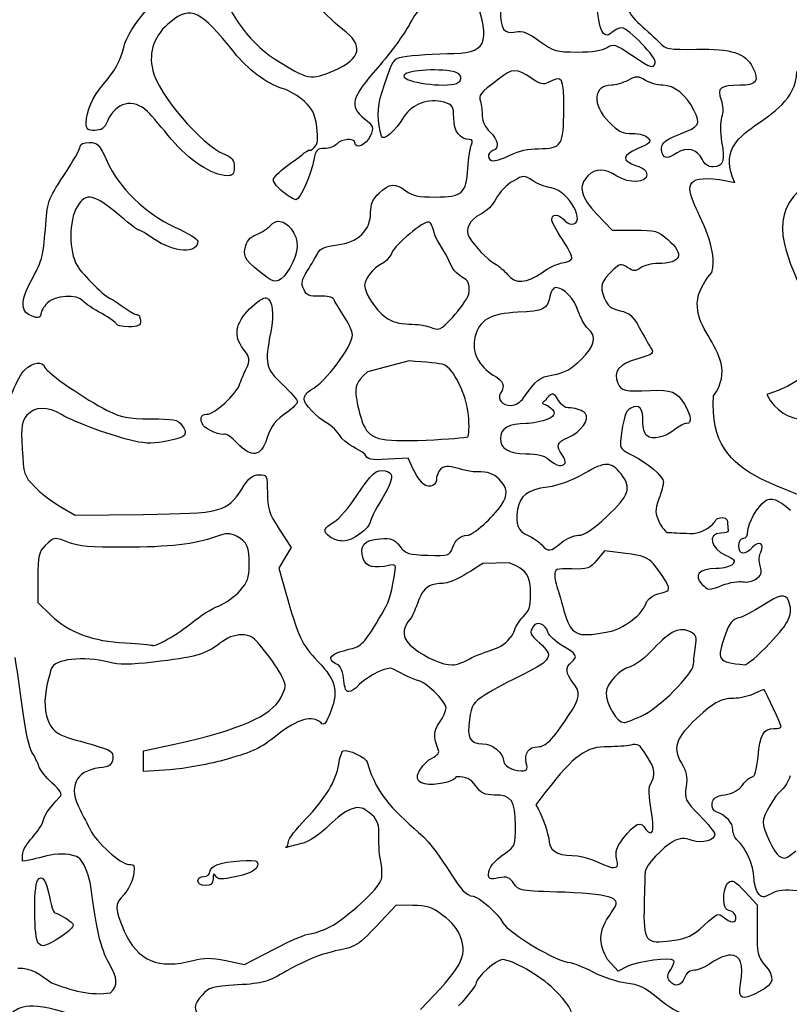
# Model space of a CAD drawing. Extents: x 12 to 206, y 56 to 243.
# Drawn here: x 125 to 146, y 154 to 181 of the extents above; entities that cross this region are included whole.
import ezdxf

# ---------------------------------------------------------------- set-up
doc = ezdxf.new("R2010")
doc.units = 0
doc.layers.get('0').update_dxf_attribs({"linetype": 'CONTINUOUS'})

msp = doc.modelspace()

# ---------------------------------------------------------------- linework, layer by layer
at = {"color": 7}
for points in [[(133.597563, 179.443654), (133.597563, 179.443654)], [(136.955919, 179.085006), (136.955919, 179.085006)], [(138.457872, 177.124095), (138.457884, 177.124095), (138.457884, 177.124095)], [(132.190826, 176.096583), (132.190826, 176.096583)], [(140.825691, 175.483548), (141.238216, 175.047458), (141.859483, 175.047458)], [(139.307985, 173.878127), (139.307985, 173.878121), (139.307985, 173.878121)], [(131.748332, 173.7457), (131.748332, 173.7457)], [(136.857994, 172.659359), (136.857994, 172.659359)], [(127.601559, 172.463119), (127.601526, 172.463119), (127.601492, 172.463116), (127.601492, 172.463116)], [(135.658995, 171.451163), (134.506462, 171.157118)], [(138.807029, 170.44127), (138.807029, 170.44127)], [(137.269226, 169.367282), (137.269217, 169.367282), (137.269217, 169.367282)], [(130.927218, 169.192025), (130.927218, 169.192025)], [(135.771173, 168.480382), (135.631442, 168.776069), (135.079145, 168.747237)], [(139.945494, 168.639244), (139.945491, 168.639244), (139.945491, 168.639244)], [(126.057573, 167.448021), (126.465511, 167.211827), (128.336125, 167.233981)], [(132.081719, 166.826308), (132.408543, 166.320651), (132.240638, 166.036069), (132.07273, 165.75149), (132.25495, 165.106051)], [(133.478332, 166.611275), (133.478332, 166.611275)], [(139.843603, 166.450253), (139.843603, 166.450261), (139.843603, 166.450261)], [(141.615211, 166.159426), (141.035569, 166.23131), (140.822796, 165.976444)], [(138.411664, 165.904435), (137.681533, 165.886203)], [(125.441806, 165.488406), (125.441806, 164.805876), (125.807775, 164.455218)], [(129.682725, 164.258272), (129.682725, 164.258272)], [(141.080995, 163.989472), (141.080995, 163.989472)], [(145.57399, 163.682367), (145.57399, 163.682367)], [(137.378039, 163.295976), (137.378039, 163.295965)], [(142.039879, 161.682704), (142.039879, 161.682704)], [(129.076058, 160.209794), (128.34924, 160.157902), (128.34924, 160.442574), (128.34924, 160.727246), (129.200653, 160.914898)], [(138.878632, 160.394475), (138.878632, 160.394475)], [(139.420716, 159.609877), (139.142772, 159.248562)], [(141.365687, 157.767568), (141.365684, 157.767568), (141.365684, 157.767568)], [(129.844244, 157.150856), (129.844244, 157.150856)], [(144.897388, 156.854186), (145.227737, 156.496351), (145.227737, 155.795351)], [(135.755422, 156.480507), (135.298564, 156.482483), (134.71711, 155.868534)], [(125.45391, 155.438486), (125.453925, 155.438486)], [(130.609859, 154.959366), (131.128722, 154.852195), (131.938415, 155.274738)], [(141.676264, 154.803515), (141.405856, 154.66993), (141.116648, 154.99474)]]:
    msp.add_lwpolyline(points, dxfattribs=at)
for points in [[(127.803382, 180.076754), (127.937864, 180.644089), (128.861287, 181.696518), (129.224597, 181.696518)], [(130.508762, 181.860142), (130.508762, 181.251293), (131.21463, 180.226476), (131.955594, 179.759565)], [(133.82334, 180.575142), (133.635564, 180.7122), (133.102655, 181.235508), (132.639094, 181.73805)], [(136.524817, 181.735262), (136.100058, 181.355103), (135.822738, 181.024886), (135.662805, 180.708836)], [(141.232904, 180.481218), (140.984207, 180.256152), (140.843031, 180.606023), (140.811126, 181.526524)], [(141.785605, 181.674657), (141.553249, 181.342919), (141.620407, 181.04715), (142.004525, 180.710575)], [(130.838448, 179.940783), (129.914997, 181.102234), (129.657323, 181.226858), (129.096959, 180.783044)], [(136.501014, 179.902637), (137.675081, 179.899787), (137.936498, 180.007252), (137.539027, 181.28742)], [(138.167229, 181.1112), (138.167229, 180.574823), (138.263478, 180.436859), (138.591849, 180.502532)], [(129.096959, 180.783044), (128.650486, 180.429428), (128.476954, 179.959471), (128.60136, 179.440877)], [(135.662805, 180.708836), (135.533124, 180.452562), (135.14276, 179.91902), (134.795325, 179.52319)], [(142.004525, 180.710575), (142.196222, 180.542596), (142.438196, 180.316672), (142.542235, 180.208515)], [(133.597563, 179.443654), (134.345254, 179.766426), (134.419763, 180.139823), (133.82334, 180.575142)], [(138.591849, 180.502532), (138.773569, 180.538876), (138.919921, 180.481986), (139.24444, 180.248837)], [(141.502432, 180.61281), (141.434162, 180.61281), (141.312869, 180.553594), (141.232904, 180.481218)], [(142.429603, 179.647221), (142.481627, 179.782775), (141.684609, 180.61281), (141.502432, 180.61281)], [(127.235974, 179.054246), (127.543986, 179.400017), (127.716771, 179.711392), (127.803382, 180.076754)], [(139.24444, 180.248837), (139.636587, 179.967108), (139.701953, 179.948292), (140.288498, 179.948292)], [(141.100773, 180.070529), (141.274227, 180.184182), (141.322131, 180.169625), (141.783133, 179.863129)], [(142.542235, 180.208515), (142.718333, 180.025449), (142.788533, 180.012772), (143.559115, 180.024879)], [(132.162533, 178.947818), (131.741943, 179.07383), (131.211424, 179.471678), (130.838448, 179.940783)], [(135.343606, 179.78247), (135.422759, 179.824834), (135.9436, 179.878911), (136.501014, 179.902637)], [(140.288498, 179.948292), (140.699428, 179.948292), (140.978252, 179.99025), (141.100773, 180.070529)], [(141.783133, 179.863129), (142.335738, 179.495732), (142.367412, 179.485155), (142.429603, 179.647221)], [(143.559115, 180.024879), (144.535536, 180.040232), (144.901186, 179.923544), (145.10365, 179.532026)], [(131.955594, 179.759565), (132.886038, 179.173254), (132.944929, 179.161923), (133.597563, 179.443654)], [(134.901658, 178.822844), (135.154018, 179.606473), (135.199572, 179.705389), (135.343606, 179.78247)], [(145.10365, 179.532026), (145.301459, 179.149502), (145.220761, 179.034815), (144.75274, 179.033317)], [(128.60136, 179.440877), (128.760014, 178.779543), (129.941887, 177.397167), (130.571669, 177.136301)], [(134.795325, 179.52319), (134.058914, 178.684214), (134.0014, 178.464492), (134.426683, 178.114935)], [(136.900418, 179.404515), (136.403698, 179.513047), (135.509079, 179.438447), (135.509079, 179.288496)], [(135.509079, 179.288496), (135.509079, 179.118305), (136.63137, 178.960464), (136.955919, 179.085006)], [(136.955919, 179.085006), (137.149894, 179.159439), (137.115479, 179.357525), (136.900418, 179.404515)], [(139.007291, 179.235676), (138.613298, 179.508709), (138.510594, 179.504794), (138.116279, 179.201707)], [(139.911517, 178.376001), (139.911517, 179.25829), (139.875302, 179.320546), (139.483917, 179.11108)], [(142.16056, 179.168671), (141.951637, 179.292086), (141.91291, 179.292086), (141.674249, 179.168671)], [(144.616071, 176.3624), (143.869385, 178.001859), (146.237068, 177.845923), (146.327622, 179.40981)], [(126.770844, 177.987737), (126.770844, 178.320988), (126.951229, 178.73459), (127.235974, 179.054246)], [(138.116279, 179.201707), (137.585659, 178.79386), (137.569321, 178.773715), (137.619003, 178.588591)], [(139.483917, 179.11108), (139.348289, 179.038493), (139.257622, 179.062194), (139.007291, 179.235676)], [(141.219767, 179.034575), (140.718105, 179.034575), (140.679571, 178.496172), (141.147727, 178.028024)], [(141.674249, 179.168671), (141.531625, 179.094917), (141.327113, 179.034575), (141.219767, 179.034575)], [(142.633505, 179.034575), (142.498245, 179.034575), (142.285415, 179.094917), (142.16056, 179.168671)], [(143.492753, 178.351536), (143.276893, 178.77466), (142.949924, 179.034575), (142.633505, 179.034575)], [(144.75274, 179.033317), (144.2085, 179.031623), (144.122735, 178.965482), (144.23749, 178.636278)], [(132.77719, 178.590039), (132.622939, 178.731748), (132.346347, 178.892748), (132.162533, 178.947818)], [(134.895421, 177.630799), (134.777477, 178.005297), (134.779777, 178.444367), (134.901658, 178.822844)], [(128.455849, 178.311624), (128.075286, 178.691416), (127.57089, 178.569386), (127.35367, 178.044972)], [(133.115462, 177.893588), (133.068997, 178.246207), (133.002553, 178.382995), (132.77719, 178.590039)], [(136.607835, 178.566123), (136.202719, 178.682746), (135.726252, 178.513669), (135.520125, 178.180145)], [(136.882457, 178.129537), (136.879917, 178.462119), (136.86019, 178.493471), (136.607835, 178.566123)], [(137.619003, 178.588591), (137.645137, 178.491247), (137.667007, 178.307024), (137.667627, 178.179205)], [(144.23749, 178.636278), (144.296257, 178.467715), (144.302122, 178.292788), (144.253887, 178.148042)], [(129.120508, 177.543274), (128.880833, 177.840231), (128.581734, 178.18599), (128.455849, 178.311624)], [(135.520125, 178.180145), (135.270615, 177.776437), (134.940873, 177.486468), (134.895421, 177.630799)], [(137.667627, 178.179205), (137.668474, 178.039085), (137.751225, 177.870395), (137.87643, 177.754356)], [(139.217095, 177.290225), (139.853811, 177.290225), (139.911517, 177.380454), (139.911517, 178.376001)], [(143.054547, 177.673229), (143.65342, 177.892786), (143.694418, 177.956252), (143.492753, 178.351536)], [(127.009962, 177.79247), (126.814329, 177.79247), (126.770844, 177.82798), (126.770844, 177.987737)], [(127.35367, 178.044972), (127.27141, 177.846378), (127.19803, 177.79247), (127.009962, 177.79247)], [(134.426683, 178.114935), (134.678702, 177.907795), (134.686136, 177.885135), (134.583483, 177.637313)], [(137.319808, 177.53941), (137.053453, 177.53941), (136.885214, 177.76641), (136.882457, 178.129537)], [(141.147727, 178.028024), (141.414703, 177.761042), (141.527324, 177.705537), (141.80207, 177.705537)], [(144.253887, 178.148042), (144.208858, 178.012962), (144.209239, 177.745243), (144.254734, 177.480623)], [(133.045462, 177.326967), (133.144901, 177.426406), (133.160443, 177.552217), (133.115462, 177.893588)], [(134.583483, 177.637313), (134.482394, 177.393264), (134.163616, 177.258802), (134.163616, 177.46021)], [(137.87643, 177.754356), (138.109774, 177.538098), (138.146573, 177.308987), (137.959493, 177.237198)], [(141.80207, 177.705537), (141.994481, 177.705537), (142.177025, 177.653617), (142.236472, 177.581978)], [(142.622626, 177.165615), (142.537939, 177.386293), (142.658567, 177.528056), (143.054547, 177.673229)], [(126.604714, 177.348794), (126.604714, 177.417558), (126.701451, 177.460213), (126.857382, 177.460213)], [(126.857382, 177.460213), (127.087147, 177.460213), (127.131205, 177.413071), (127.343368, 176.940193)], [(130.648253, 176.546496), (130.245189, 176.546496), (129.568843, 176.987779), (129.120508, 177.543274)], [(133.665228, 177.418678), (133.608352, 177.350149), (133.455955, 177.29408), (133.326564, 177.29408)], [(134.163616, 177.46021), (134.163616, 177.589677), (133.780663, 177.557763), (133.665228, 177.418678)], [(137.271766, 176.750294), (137.290082, 177.024408), (137.334854, 177.314098), (137.371252, 177.394046)], [(137.371252, 177.394046), (137.417294, 177.4952), (137.401653, 177.53941), (137.319808, 177.53941)], [(142.236472, 177.581978), (142.322942, 177.47779), (142.27788, 177.432214), (141.949003, 177.291238)], [(144.254734, 177.480623), (144.348022, 176.93916), (144.298684, 176.791837), (144.024054, 176.791837)], [(126.15486, 176.549705), (126.402276, 176.927925), (126.604714, 177.287515), (126.604714, 177.348794)], [(130.571669, 177.136301), (130.787213, 177.04702), (130.841022, 176.976961), (130.841022, 176.785614)], [(132.273889, 176.798052), (132.468056, 176.936981), (132.692329, 177.105056), (132.77228, 177.17155)], [(132.77228, 177.17155), (132.852231, 177.238048), (132.917644, 177.27146), (132.917644, 177.2458)], [(132.917644, 177.2458), (132.917644, 177.220146), (132.975158, 177.256666), (133.045462, 177.326967)], [(133.326564, 177.29408), (133.120057, 177.29408), (133.084446, 177.256005), (133.03519, 176.982588)], [(137.959493, 177.237198), (137.785232, 177.170328), (137.803464, 176.957965), (137.983454, 176.957965)], [(137.983454, 176.957965), (138.065166, 176.957965), (138.27865, 177.032722), (138.457872, 177.124095)], [(138.457884, 177.124095), (138.660429, 177.227357), (138.947734, 177.290225), (139.217095, 177.290225)], [(141.949003, 177.291238), (141.50419, 177.100571), (141.492944, 176.960643), (141.911316, 176.822456)], [(143.028772, 177.174787), (142.774992, 177.008505), (142.68371, 177.006445), (142.622626, 177.165615)], [(143.716482, 177.001492), (143.593405, 177.271629), (143.292353, 177.347491), (143.028772, 177.174787)], [(127.343368, 176.940193), (127.669324, 176.213694), (128.39389, 175.513074), (129.210884, 175.134397)], [(133.03519, 176.982588), (132.962963, 176.581655), (132.651486, 175.885582), (132.543852, 175.884589)], [(141.911316, 176.822456), (142.100246, 176.760053), (142.195804, 176.676352), (142.195804, 176.573262)], [(143.988731, 173.88468), (144.309804, 175.276231), (142.067875, 176.899556), (144.616071, 176.3624)], [(144.024054, 176.791837), (143.877942, 176.791837), (143.782302, 176.857028), (143.716482, 177.001492)], [(130.841022, 176.785614), (130.841022, 176.590858), (130.805261, 176.546496), (130.648253, 176.546496)], [(131.920866, 176.427398), (131.920866, 176.492329), (132.079726, 176.659122), (132.273889, 176.798052)], [(136.379664, 175.961178), (137.12087, 175.961178), (137.225182, 176.053448), (137.271766, 176.750294)], [(139.054578, 176.410442), (138.82355, 176.566999), (138.816814, 176.566853), (138.514658, 176.398758)], [(141.373936, 176.537205), (141.024664, 176.753066), (140.788088, 176.754674), (140.57604, 176.542624)], [(142.195804, 176.573262), (142.195804, 176.342119), (141.723141, 176.321384), (141.373936, 176.537205)], [(125.646728, 175.062123), (125.704292, 175.852201), (125.710538, 175.870483), (126.15486, 176.549705)], [(132.190826, 176.096583), (132.042349, 176.213601), (131.920866, 176.362467), (131.920866, 176.427398)], [(134.828413, 176.070235), (135.106396, 176.336565), (135.285951, 176.350391), (135.569551, 176.127308)], [(138.514658, 176.398758), (138.343095, 176.303308), (138.140575, 176.094212), (138.053631, 175.922765)], [(139.56748, 176.210375), (139.414058, 176.233207), (139.183254, 176.32325), (139.054578, 176.410442)], [(140.57604, 176.542624), (140.297233, 176.263819), (140.366815, 175.968626), (140.825691, 175.483548)], [(127.735045, 175.412248), (126.982742, 176.052192), (126.768852, 176.102013), (126.520736, 175.695085)], [(132.543852, 175.884589), (132.498166, 175.884307), (132.339306, 175.979562), (132.190826, 176.096583)], [(134.595441, 175.531625), (134.595441, 175.768768), (134.653254, 175.902417), (134.828413, 176.070235)], [(135.569551, 176.127308), (135.736403, 175.996067), (135.906527, 175.961178), (136.379664, 175.961178)], [(140.120466, 175.213597), (140.560196, 175.213597), (140.046806, 176.139009), (139.56748, 176.210375)], [(146.3952, 176.149638), (144.551908, 174.459618), (149.02511, 171.622974), (145.501168, 170.532665)], [(138.053631, 175.922765), (137.961776, 175.741621), (137.78298, 175.561879), (137.614956, 175.48175)], [(126.520736, 175.695085), (126.292483, 175.320712), (126.291834, 174.450748), (126.519607, 174.077289)], [(133.682723, 174.646192), (134.258877, 174.716877), (134.595441, 175.043383), (134.595441, 175.531625)], [(137.614956, 175.48175), (137.321846, 175.341977), (137.185911, 175.065563), (137.308249, 174.858085)], [(139.579257, 175.346549), (139.579257, 175.500228), (139.781255, 175.495153), (139.911517, 175.338195)], [(128.219852, 175.051331), (128.186561, 175.051331), (127.968398, 175.213744), (127.735045, 175.412248)], [(131.83382, 175.171128), (131.993273, 175.363259), (132.219152, 175.32838), (132.413223, 175.081658)], [(136.203636, 175.272813), (136.068954, 175.317706), (135.263374, 174.652141), (135.176805, 174.424453)], [(136.348981, 174.973539), (136.318696, 175.121584), (136.253299, 175.256258), (136.203636, 175.272813)], [(139.872751, 174.794164), (139.711331, 175.034039), (139.579257, 175.282612), (139.579257, 175.346549)], [(139.911517, 175.338195), (139.968393, 175.269666), (140.062413, 175.213597), (140.120466, 175.213597)], [(125.307457, 173.755843), (125.550961, 174.19467), (125.596215, 174.368917), (125.646728, 175.062123)], [(128.626224, 174.810282), (128.436012, 174.942861), (128.253146, 175.051331), (128.219852, 175.051331)], [(129.210884, 175.134397), (129.555867, 174.974496), (129.8395, 174.801522), (129.841188, 174.75001)], [(131.144865, 174.556214), (131.183781, 174.750792), (131.267767, 174.850089), (131.462105, 174.931293)], [(131.462105, 174.931293), (131.607487, 174.992033), (131.774754, 175.09996), (131.83382, 175.171128)], [(132.413223, 175.081658), (132.643753, 174.788587), (132.63013, 174.451216), (132.369831, 174.007043)], [(136.755053, 174.199908), (136.654235, 174.480375), (136.431658, 174.67718), (136.348981, 174.973539)], [(141.859483, 175.047458), (142.435944, 175.047458), (142.50193, 175.02886), (142.774368, 174.78966)], [(129.841188, 174.75001), (129.852815, 174.393798), (129.175564, 174.427396), (128.626224, 174.810282)], [(137.308249, 174.858085), (137.456113, 174.607322), (137.815134, 174.23325), (138.005984, 174.131111)], [(140.136307, 174.266662), (140.152789, 174.316918), (140.034179, 174.554292), (139.872751, 174.794164)], [(142.774368, 174.78966), (143.249523, 174.372468), (143.148067, 174.133744), (142.495611, 174.133744)], [(131.748332, 173.7457), (131.151785, 174.206481), (131.091198, 174.28786), (131.144865, 174.556214)], [(132.861296, 173.939573), (132.969886, 174.113611), (133.097199, 174.331289), (133.144198, 174.423304)], [(133.144198, 174.423304), (133.207427, 174.54709), (133.347508, 174.605067), (133.682723, 174.646192)], [(135.176805, 174.424453), (135.135504, 174.315814), (135.015817, 174.182899), (134.910838, 174.129088)], [(134.910838, 174.129088), (134.665805, 174.003493), (134.433448, 173.71638), (134.43108, 173.536288)], [(137.301661, 173.291458), (137.385594, 173.892422), (136.985835, 173.585985), (136.755053, 174.199908)], [(138.005984, 174.131111), (138.115737, 174.072375), (138.274369, 173.936807), (138.358505, 173.829847)], [(139.307985, 173.878121), (139.49229, 174.011632), (139.747323, 174.133115), (139.874729, 174.148081)], [(139.874729, 174.148081), (140.002133, 174.163039), (140.119845, 174.21641), (140.136307, 174.266662)], [(141.668765, 174.021558), (141.488267, 174.138649), (141.458803, 174.133693), (141.266582, 173.953932)], [(142.495611, 174.133744), (142.325336, 174.133744), (142.113471, 174.080074), (142.024783, 174.014474)], [(126.519607, 174.077289), (126.684083, 173.807535), (127.291869, 173.211323), (127.466248, 173.148684)], [(132.369831, 174.007043), (132.150508, 173.632803), (131.984733, 173.563094), (131.748332, 173.7457)], [(132.755445, 173.422112), (132.67935, 173.58912), (132.697268, 173.676705), (132.861296, 173.939573)], [(138.358505, 173.829847), (138.567245, 173.564474), (138.898235, 173.581306), (139.307985, 173.878127)], [(141.266582, 173.953932), (140.935146, 173.643967), (140.890887, 173.505574), (141.022462, 173.19067)], [(142.024783, 174.014474), (141.884154, 173.910447), (141.838652, 173.911353), (141.668765, 174.021558)], [(144.033683, 170.49509), (144.971287, 171.809557), (142.705012, 172.457869), (143.988731, 173.88468)], [(125.187154, 172.728438), (124.949864, 172.855433), (124.987849, 173.179856), (125.307457, 173.755843)], [(133.197343, 173.234802), (132.900561, 173.223174), (132.833054, 173.251791), (132.755445, 173.422112)], [(134.43108, 173.536288), (134.428258, 173.321198), (134.729144, 172.859886), (135.005532, 172.65554)], [(139.690574, 173.469241), (139.627071, 173.469241), (139.552844, 173.357941), (139.52564, 173.22191)], [(140.311285, 172.823889), (140.213732, 173.149494), (139.906194, 173.469241), (139.690574, 173.469241)], [(125.69424, 173.042109), (125.601084, 172.942123), (125.524872, 172.811296), (125.524872, 172.751383)], [(126.688311, 173.098663), (126.522895, 173.297974), (125.899576, 173.262513), (125.69424, 173.042109)], [(127.196867, 172.753203), (126.974329, 172.874325), (126.745475, 173.029784), (126.688311, 173.098663)], [(127.466248, 173.148684), (127.517821, 173.130142), (127.675696, 173.02736), (127.817064, 172.920254)], [(131.267319, 172.883099), (131.4561, 173.075682), (131.660573, 173.214058), (131.721702, 173.190603)], [(131.721702, 173.190603), (131.899177, 173.1225), (131.949023, 172.751513), (131.848174, 172.249352)], [(133.578617, 173.15557), (133.56126, 173.207652), (133.393592, 173.242492), (133.197343, 173.234802)], [(133.851819, 172.705237), (133.718599, 172.901796), (133.595663, 173.104446), (133.578617, 173.15557)], [(136.857994, 172.659359), (137.037631, 172.853522), (137.237278, 173.137968), (137.301661, 173.291458)], [(139.52564, 173.22191), (139.455277, 172.87008), (139.366487, 172.826491), (138.64899, 172.791541)], [(141.022462, 173.19067), (141.116019, 172.966744), (141.20666, 172.892805), (141.460457, 172.833366)], [(127.817064, 172.920254), (127.958432, 172.813147), (128.117292, 172.725515), (128.170088, 172.725515)], [(131.090216, 171.789135), (130.816909, 172.13659), (130.872563, 172.480385), (131.267319, 172.883099)], [(138.64899, 172.791541), (137.886338, 172.754392), (137.586077, 172.580419), (137.465898, 172.106062)], [(140.575321, 172.348514), (140.483553, 172.431563), (140.364735, 172.645482), (140.311285, 172.823889)], [(141.460457, 172.833366), (141.72451, 172.771525), (141.816796, 172.691109), (141.988142, 172.373564)], [(125.524872, 172.751383), (125.524872, 172.620285), (125.40451, 172.612106), (125.187154, 172.728438)], [(127.601492, 172.463116), (127.601492, 172.501543), (127.419413, 172.632082), (127.196867, 172.753203)], [(128.26608, 172.559387), (128.26608, 172.420943), (128.210699, 172.393257), (127.93382, 172.393257)], [(128.170088, 172.725515), (128.222886, 172.725515), (128.26608, 172.650757), (128.26608, 172.559387)], [(134.095538, 172.169308), (134.094691, 172.26751), (133.985031, 172.508678), (133.851819, 172.705237)], [(135.005532, 172.65554), (135.17545, 172.529915), (135.378038, 172.470631), (135.651079, 172.466624)], [(136.215131, 172.389399), (136.481987, 172.274727), (136.514939, 172.288561), (136.857994, 172.659359)], [(127.93382, 172.393257), (127.751075, 172.393257), (127.601559, 172.424694), (127.601559, 172.463119)], [(131.848174, 172.249352), (131.674712, 171.385611), (131.706674, 171.242397), (132.17006, 170.807352)], [(135.651079, 172.466624), (135.86994, 172.463406), (136.123759, 172.428662), (136.215131, 172.389399)], [(140.38698, 171.493948), (140.777968, 171.877668), (140.83078, 172.117323), (140.575321, 172.348514)], [(141.988142, 172.373564), (142.102357, 172.161897), (142.243183, 171.911893), (142.30109, 171.818001)], [(132.954909, 170.65474), (133.351659, 170.864101), (134.098197, 171.855376), (134.095538, 172.169308)], [(137.465898, 172.106062), (137.366908, 171.715337), (137.567345, 171.302739), (137.972185, 171.063875)], [(131.180208, 171.249983), (131.291192, 171.460231), (131.275633, 171.553409), (131.090216, 171.789135)], [(142.30109, 171.818001), (142.399961, 171.657696), (142.37843, 171.639165), (141.94779, 171.513977)], [(125.080429, 171.20962), (125.314174, 171.423062), (125.568577, 171.453186), (125.636765, 171.275494)], [(136.600669, 171.351027), (136.527805, 171.378996), (136.104049, 171.42405), (135.658995, 171.451163)], [(139.621173, 171.068647), (139.934967, 171.12727), (140.115558, 171.227564), (140.38698, 171.493948)], [(141.94779, 171.513977), (141.421615, 171.361013), (141.25336, 171.156035), (141.396364, 170.842181)], [(145.501168, 170.532665), (146.368584, 168.634243), (150.118439, 171.439741), (148.965223, 167.93453)], [(124.63723, 170.096945), (124.548067, 170.186104), (124.884488, 171.030697), (125.080429, 171.20962)], [(125.636765, 171.275494), (125.696531, 171.119749), (126.761073, 170.385026), (127.352462, 170.09136)], [(131.002625, 170.832453), (131.05842, 170.982764), (131.138337, 171.170654), (131.180208, 171.249983)], [(134.506462, 171.157118), (134.189354, 170.840016), (134.166153, 170.786693), (134.202884, 170.459445)], [(137.285614, 169.965706), (137.229029, 170.543739), (136.883555, 171.242476), (136.600669, 171.351027)], [(137.972185, 171.063875), (138.257946, 170.895278), (138.304928, 170.777095), (138.170635, 170.564756)], [(138.807029, 170.44127), (139.168011, 170.952981), (139.221125, 170.993909), (139.621173, 171.068647)], [(130.078486, 169.984372), (130.30336, 169.984372), (130.886434, 170.51946), (131.002625, 170.832453)], [(132.17006, 170.807352), (132.398488, 170.592894), (132.585384, 170.378603), (132.585384, 170.331153)], [(132.768013, 170.40845), (132.768013, 170.489668), (132.852118, 170.6005), (132.954909, 170.65474)], [(140.095374, 170.162776), (139.712169, 170.10476), (139.739299, 170.801809), (139.447264, 170.425573)], [(141.396364, 170.842181), (141.492537, 170.631101), (141.603211, 170.606088), (142.293315, 170.639455)], [(142.293315, 170.639455), (142.872658, 170.66748), (143.025715, 170.605797), (143.228085, 170.262804)], [(132.585384, 170.331153), (132.585384, 170.283703), (132.463901, 170.159604), (132.315424, 170.055376)], [(133.451572, 169.704128), (133.072096, 169.939329), (132.768013, 170.25265), (132.768013, 170.40845)], [(134.202884, 170.459445), (134.224756, 170.264562), (134.299283, 169.955599), (134.368492, 169.772855)], [(138.170635, 170.564756), (138.067144, 170.40113), (138.217326, 170.229713), (138.46418, 170.229713)], [(138.46418, 170.229713), (138.577204, 170.229713), (138.719901, 170.317764), (138.807029, 170.44127)], [(139.447264, 170.425573), (139.360727, 170.28556), (139.217535, 170.319867), (139.46273, 170.226646)], [(148.118618, 166.880088), (146.285926, 168.2136), (143.837132, 167.924074), (144.033683, 170.49509)], [(126.094338, 169.980099), (125.719106, 170.20886), (125.349212, 170.200481), (125.138767, 169.958453)], [(127.352462, 170.09136), (127.744387, 169.896739), (127.913565, 169.864162), (128.54283, 169.862156)], [(132.315424, 170.055376), (131.97008, 169.812962), (131.865686, 169.678282), (131.745268, 169.319854)], [(139.46273, 170.226646), (140.014254, 169.895492), (139.168948, 169.744271), (138.884606, 169.731323)], [(140.496476, 170.017829), (140.441911, 170.083579), (140.261411, 170.148803), (140.095374, 170.162776)], [(141.756765, 170.156172), (141.601825, 170.073249), (141.557344, 169.928385), (141.473315, 169.232924)], [(142.087603, 169.783712), (142.101178, 170.144587), (141.983226, 170.277369), (141.756765, 170.156172)], [(143.228085, 170.262804), (143.427142, 169.925424), (143.448605, 169.731312), (143.286853, 169.731312)], [(125.138767, 169.958453), (124.991244, 169.788792), (124.976201, 169.681116), (125.010017, 169.036853)], [(128.102679, 169.244035), (127.53817, 169.365103), (126.447304, 169.764905), (126.094338, 169.980099)], [(128.54283, 169.862156), (129.17144, 169.86018), (129.293205, 169.836756), (129.394246, 169.698577)], [(129.992572, 169.678076), (129.883817, 169.849117), (129.921751, 169.984372), (130.078486, 169.984372)], [(137.269217, 169.367282), (137.308099, 169.391299), (137.315476, 169.660604), (137.285614, 169.965706)], [(140.029652, 169.349479), (140.39513, 169.502184), (140.637014, 169.84849), (140.496476, 170.017829)], [(142.197548, 169.397604), (142.129784, 169.453845), (142.081566, 169.62317), (142.087603, 169.783712)], [(129.394246, 169.698577), (129.591573, 169.428713), (129.532259, 169.357288), (129.023576, 169.25222)], [(130.585639, 169.440626), (130.498032, 169.386481), (130.068676, 169.558383), (129.992572, 169.678076)], [(133.806732, 169.315209), (133.736077, 169.451836), (133.576252, 169.62685), (133.451572, 169.704128)], [(134.368492, 169.772855), (134.551242, 169.290297), (134.801799, 169.219586), (136.125379, 169.277022)], [(138.884606, 169.731323), (138.39836, 169.731323), (138.167158, 169.597479), (138.167158, 169.315999)], [(142.968797, 169.570332), (142.690032, 169.351051), (142.346375, 169.274089), (142.197548, 169.397604)], [(143.286853, 169.731312), (143.224479, 169.731312), (143.081358, 169.658871), (142.968797, 169.570332)], [(129.023576, 169.25222), (128.654818, 169.176051), (128.428981, 169.17405), (128.102679, 169.244035)], [(130.927218, 169.192025), (130.773963, 169.350148), (130.620254, 169.462018), (130.585639, 169.440626)], [(131.745268, 169.319854), (131.574419, 168.811298), (131.332825, 168.773546), (130.927218, 169.192025)], [(134.433629, 168.892601), (134.208046, 169.058579), (134.013335, 169.11841), (133.806732, 169.315209)], [(136.125379, 169.277022), (136.715613, 169.302619), (137.230341, 169.343251), (137.269226, 169.367282)], [(138.167158, 169.315999), (138.167158, 169.037573), (138.398817, 168.900675), (138.869936, 168.900675)], [(139.869968, 168.867672), (139.68524, 169.111716), (139.72135, 169.220659), (140.029652, 169.349479)], [(125.010017, 169.036853), (125.046963, 168.332985), (125.058867, 168.296412), (125.348972, 167.995792)], [(141.473315, 169.232924), (141.452572, 169.061229), (141.50802, 168.996487), (141.793505, 168.859132)], [(135.079145, 168.747237), (134.587341, 168.721555), (134.516636, 168.7375), (134.433629, 168.892601)], [(137.516633, 168.402277), (136.967242, 168.396576), (136.589076, 168.827453), (136.410649, 168.256605)], [(138.869936, 168.900675), (139.187321, 168.900675), (139.366865, 168.85469), (139.507759, 168.737311)], [(139.507759, 168.737311), (139.719025, 168.561306), (139.875635, 168.526217), (139.945494, 168.639244)], [(139.945491, 168.639244), (139.969565, 168.678202), (139.935585, 168.780993), (139.869968, 168.867672)], [(141.793505, 168.859132), (142.208679, 168.659378), (142.652663, 168.278119), (142.652663, 168.12135)], [(134.214901, 167.747885), (134.607904, 168.355405), (134.763761, 168.490485), (135.00032, 168.428625)], [(135.00032, 168.428625), (135.25445, 168.362167), (135.23571, 168.210123), (134.905028, 167.65526)], [(136.041226, 168.07653), (135.96955, 168.13602), (135.848025, 168.317751), (135.771173, 168.480382)], [(141.487581, 168.344638), (141.215404, 168.690663), (141.04802, 168.692647), (140.474714, 168.356633)], [(131.048847, 167.92735), (131.246417, 168.238718), (131.345364, 168.320395), (131.526472, 168.321609)], [(131.526472, 168.321609), (131.750314, 168.32302), (131.7549, 168.313171), (131.7549, 167.827548)], [(136.410649, 168.256605), (136.440045, 168.029074), (136.224823, 167.924164), (136.041226, 168.07653)], [(138.129476, 168.198394), (137.968214, 168.359647), (137.840079, 168.402277), (137.516633, 168.402277)], [(138.187447, 167.47994), (138.384935, 167.774897), (138.370189, 167.957672), (138.129476, 168.198394)], [(140.474714, 168.356633), (140.134182, 168.157054), (139.786281, 168.027954), (139.467545, 167.982908)], [(141.098307, 167.178392), (141.712679, 167.751887), (141.78453, 167.967132), (141.487581, 168.344638)], [(125.348972, 167.995792), (125.514337, 167.824429), (125.833206, 167.577934), (126.057573, 167.448021)], [(128.336125, 167.233981), (130.507664, 167.25972), (130.647976, 167.295573), (131.048847, 167.92735)], [(139.467545, 167.982908), (138.900702, 167.902783), (138.703713, 167.75594), (138.640501, 167.366434)], [(142.652663, 168.12135), (142.652663, 168.058919), (142.596791, 167.849496), (142.528513, 167.655971)], [(131.7549, 167.827548), (131.7549, 167.391797), (131.794354, 167.270913), (132.081719, 166.826308)], [(133.589787, 167.026867), (133.731048, 167.110303), (134.012347, 167.434762), (134.214901, 167.747885)], [(134.905028, 167.65526), (134.729138, 167.360112), (134.583808, 167.075234), (134.582081, 167.022187)], [(142.528513, 167.655971), (142.416905, 167.339642), (142.417862, 167.275665), (142.537967, 167.022543)], [(145.43532, 167.59113), (145.607315, 167.71749), (145.819097, 167.645247), (146.148157, 167.347959)], [(137.262661, 166.656645), (137.413323, 166.658056), (137.967491, 167.151428), (138.187447, 167.47994)], [(138.640501, 167.366434), (138.574597, 166.960304), (138.64956, 166.767761), (138.916641, 166.657124)], [(144.978464, 166.785883), (144.978464, 166.981957), (145.244569, 167.450984), (145.43532, 167.59113)], [(140.315561, 166.657923), (140.47713, 166.657923), (140.698226, 166.804941), (141.098307, 167.178392)], [(143.957446, 166.920864), (144.115852, 167.046749), (144.061792, 167.092695), (144.147433, 167.119873)], [(144.147433, 167.119873), (144.33535, 167.179515), (144.419656, 167.125574), (144.419656, 166.974458)], [(133.478332, 166.611275), (133.27297, 166.767171), (133.296087, 166.853368), (133.589787, 167.026867)], [(134.582081, 167.022187), (134.576521, 166.852163), (134.075342, 166.495558), (133.845752, 166.49829)], [(142.537967, 167.022543), (142.611455, 166.867685), (142.71404, 166.739085), (142.765938, 166.736776)], [(143.264867, 166.712279), (143.599213, 166.695515), (143.719423, 166.731696), (143.957446, 166.920864)], [(144.419656, 166.974458), (144.419656, 166.788152), (144.508409, 166.717579), (144.233025, 166.717579)], [(126.308572, 166.451026), (125.909959, 166.617579), (125.885646, 166.61478), (125.645689, 166.374832)], [(130.328554, 166.612339), (129.766255, 166.409353), (129.070261, 166.331039), (127.793123, 166.327034)], [(130.920707, 166.621991), (130.716291, 166.7277), (130.644897, 166.726537), (130.328554, 166.612339)], [(131.256346, 165.827227), (131.256346, 166.350817), (131.20361, 166.475706), (130.920707, 166.621991)], [(133.845752, 166.49829), (133.723623, 166.499701), (133.55828, 166.550588), (133.478332, 166.611275)], [(134.393982, 166.018549), (134.271828, 166.361646), (134.412524, 166.527844), (134.852176, 166.559831)], [(134.852176, 166.559831), (135.166876, 166.582719), (135.241544, 166.55509), (135.399467, 166.357004)], [(136.847645, 166.308992), (136.940711, 166.553769), (137.061236, 166.654726), (137.262661, 166.656645)], [(138.916641, 166.657124), (139.046049, 166.603525), (139.216488, 166.48833), (139.295401, 166.401129)], [(139.843603, 166.450261), (139.979341, 166.564477), (140.191721, 166.657923), (140.315561, 166.657923)], [(142.765938, 166.736776), (142.817847, 166.734518), (143.042363, 166.723427), (143.264867, 166.712279)], [(144.233025, 166.717579), (143.844456, 166.717579), (143.961468, 166.277276), (144.362337, 166.109777)], [(144.729268, 166.367195), (144.729268, 166.49641), (144.776342, 166.574857), (144.853866, 166.574857)], [(144.853866, 166.574857), (144.931923, 166.574857), (144.978464, 166.653676), (144.978464, 166.785883)], [(125.645689, 166.374832), (125.462307, 166.191441), (125.441806, 166.102321), (125.441806, 165.488406)], [(127.793123, 166.327034), (126.913592, 166.324212), (126.536569, 166.355768), (126.308572, 166.451026)], [(135.399467, 166.357004), (135.564733, 166.149731), (135.639167, 166.125759), (136.17299, 166.107861)], [(136.17299, 166.107861), (136.743787, 166.088698), (136.766472, 166.095471), (136.847645, 166.308992)], [(139.295401, 166.401129), (139.481924, 166.195028), (139.547236, 166.200876), (139.843603, 166.450253)], [(145.104838, 166.327622), (144.896487, 166.097399), (144.729268, 166.115018), (144.729268, 166.367195)], [(145.32908, 166.195293), (145.456966, 166.423803), (145.284167, 166.525781), (145.104838, 166.327622)], [(135.13536, 165.833072), (134.672905, 165.73362), (134.47807, 165.782363), (134.393982, 166.018549)], [(142.382223, 165.869713), (142.229609, 166.047138), (142.087352, 166.100873), (141.615211, 166.159426)], [(144.362337, 166.109777), (144.608302, 166.007009), (144.642566, 165.964506), (144.559833, 165.864819)], [(145.314518, 165.814034), (145.275444, 165.950293), (145.28156, 166.110367), (145.32908, 166.195293)], [(131.006096, 165.136568), (131.211317, 165.370296), (131.256346, 165.494583), (131.256346, 165.827227)], [(135.275424, 165.702669), (135.295547, 165.830871), (135.263571, 165.860643), (135.13536, 165.833072)], [(137.681533, 165.886203), (137.024085, 165.449092), (136.765202, 165.328896), (136.481222, 165.328896)], [(138.997803, 165.016569), (138.997803, 165.561103), (138.913735, 165.688447), (138.411664, 165.904435)], [(140.136174, 165.732497), (139.689792, 165.742798), (139.662323, 165.73165), (139.662323, 165.546301)], [(140.822796, 165.976444), (140.628175, 165.743311), (140.5696, 165.722506), (140.136174, 165.732497)], [(142.182568, 164.826634), (142.582045, 165.33769), (143.227278, 164.75316), (142.382223, 165.869713)], [(144.106282, 165.744209), (143.634649, 165.744209), (143.466069, 165.558383), (143.713369, 165.311082)], [(144.559833, 165.864819), (144.501023, 165.793965), (144.313935, 165.744209), (144.106282, 165.744209)], [(145.206435, 165.456272), (145.348898, 165.556057), (145.369218, 165.623308), (145.314518, 165.814034)], [(134.98101, 164.622827), (135.106639, 164.842698), (135.18638, 165.135179), (135.275424, 165.702669)], [(139.662323, 165.546301), (139.662323, 165.437882), (139.718392, 165.21498), (139.786922, 165.050967)], [(144.84197, 165.380825), (144.948052, 165.354212), (145.10797, 165.387316), (145.206435, 165.456272)], [(136.481222, 165.328896), (135.911136, 165.29037), (135.95256, 164.801942), (135.716741, 164.400032)], [(143.713369, 165.311082), (143.885104, 165.139356), (143.895089, 165.138831), (144.270592, 165.282242)], [(144.270592, 165.282242), (144.480887, 165.36256), (144.738008, 165.406914), (144.84197, 165.380825)], [(130.408488, 164.712563), (130.599527, 164.789), (130.86846, 164.979807), (131.006096, 165.136568)], [(132.25495, 165.106051), (132.612519, 163.839494), (132.697144, 163.657534), (133.146236, 163.189737)], [(138.794453, 164.419218), (138.956463, 164.571418), (138.997803, 164.692866), (138.997803, 165.016569)], [(139.786922, 165.050967), (139.884257, 164.730314), (139.925182, 164.430439), (140.083678, 164.135649)], [(146.090962, 164.865233), (146.015422, 165.062089), (145.841311, 165.026354), (145.366345, 164.716508)], [(129.682725, 164.258272), (129.890845, 164.431686), (130.217438, 164.636117), (130.408488, 164.712563)], [(141.080995, 163.989472), (141.550187, 164.066931), (142.116739, 164.497489), (142.182568, 164.826634)], [(145.366345, 164.716508), (145.130176, 164.562437), (144.838725, 164.413353), (144.718679, 164.38521)], [(145.57399, 163.682367), (146.13855, 164.275623), (146.233684, 164.493304), (146.090962, 164.865233)], [(125.807775, 164.455218), (126.301952, 163.981709), (126.956287, 163.738893), (127.845769, 163.69893)], [(134.153933, 163.563839), (134.361479, 163.621912), (134.538988, 163.849194), (134.98101, 164.622827)], [(135.716741, 164.400032), (135.429777, 164.059001), (135.449539, 163.804532), (135.782722, 163.550402)], [(138.538681, 163.989523), (138.567513, 164.120782), (138.682606, 164.314149), (138.794453, 164.419218)], [(144.718679, 164.38521), (144.55083, 164.345863), (144.467809, 164.242688), (144.359249, 163.93852)], [(128.582872, 163.631465), (128.647687, 163.56665), (129.296349, 163.936322), (129.682725, 164.258272)], [(139.073757, 164.157313), (138.961537, 163.980086), (138.97831, 163.93543), (139.246999, 163.696029)], [(139.47291, 163.996858), (139.416683, 164.211847), (139.170862, 164.31067), (139.073757, 164.157313)], [(140.083678, 164.135649), (140.267667, 163.901741), (140.41696, 163.87986), (141.080995, 163.989472)], [(143.40207, 163.998868), (143.114632, 164.152704), (142.842844, 164.030739), (142.39082, 163.545077)], [(131.042046, 163.920701), (130.842797, 163.920701), (130.649797, 163.842652), (130.441759, 163.677925)], [(131.680839, 163.484608), (131.381082, 163.863376), (131.297104, 163.920701), (131.042046, 163.920701)], [(137.378039, 163.295965), (137.852822, 163.523682), (138.269407, 163.494723), (138.538681, 163.989523)], [(139.880343, 163.61559), (139.680456, 163.732735), (139.497108, 163.904306), (139.47291, 163.996858)], [(143.535313, 163.597249), (143.577694, 163.853503), (143.556959, 163.915968), (143.40207, 163.998868)], [(144.359249, 163.93852), (144.102545, 163.219288), (144.135489, 163.166933), (144.888706, 163.097066)], [(127.845769, 163.69893), (128.231389, 163.681602), (128.563093, 163.651252), (128.582872, 163.631465)], [(130.441759, 163.677925), (130.076101, 163.388418), (129.750611, 163.297647), (128.616227, 163.168838)], [(133.71896, 163.087547), (133.133025, 163.348997), (133.879384, 163.48688), (134.153933, 163.563839)], [(139.246999, 163.696029), (139.644216, 163.342117), (139.581317, 163.218882), (138.810907, 162.841576)], [(140.119179, 163.169199), (140.307314, 163.325336), (140.276106, 163.383666), (139.880343, 163.61559)], [(143.484219, 163.118563), (143.485066, 163.214942), (143.507728, 163.430348), (143.535313, 163.597249)], [(144.888706, 163.097066), (144.953547, 163.091083), (145.261925, 163.354441), (145.57399, 163.682367)], [(125.27768, 160.694652), (125.111233, 160.948034), (124.990188, 162.288542), (124.816393, 163.297622)], [(127.395772, 163.164012), (126.68237, 163.343646), (125.894716, 163.255748), (125.809406, 162.986974)], [(132.157854, 162.772592), (132.085314, 162.924352), (131.870659, 163.244759), (131.680839, 163.484608)], [(135.782722, 163.550402), (136.13165, 163.284264), (136.572377, 163.092833), (136.838117, 163.091995)], [(136.838117, 163.091995), (136.952332, 163.091995), (137.195298, 163.183423), (137.378039, 163.295976)], [(142.39082, 163.545077), (142.147259, 163.283381), (141.872978, 163.07404), (141.733538, 163.043416)], [(128.616227, 163.168838), (127.984377, 163.097094), (127.666496, 163.095833), (127.395772, 163.164012)], [(133.146236, 163.189737), (133.663913, 162.650497), (133.726651, 162.3503), (133.4567, 161.704212)], [(134.19606, 162.465083), (133.72831, 162.094511), (133.985889, 162.788007), (133.71896, 163.087547)], [(140.160711, 162.610413), (139.962585, 162.862283), (139.950201, 163.02896), (140.119179, 163.169199)], [(141.733538, 163.043416), (141.461716, 162.983714), (141.074425, 162.568972), (141.074425, 162.337586)], [(142.039879, 161.682704), (142.51638, 161.888314), (143.482816, 162.849066), (143.484219, 163.118563)], [(125.809406, 162.986974), (125.780368, 162.89548), (125.60585, 162.30817), (125.637516, 161.969828)], [(132.126157, 162.191138), (132.279263, 162.477089), (132.281289, 162.514353), (132.157854, 162.772592)], [(135.152816, 163.001218), (134.927842, 163.00404), (134.411788, 162.714827), (134.19606, 162.465083)], [(135.861933, 162.672646), (135.611946, 162.753353), (135.396221, 162.904125), (135.152816, 163.001218)], [(138.810907, 162.841576), (138.434002, 162.656988), (137.957591, 162.400516), (137.752221, 162.271642)], [(136.672055, 161.910186), (136.672055, 162.101358), (136.067834, 162.67003), (135.861933, 162.672646)], [(140.024784, 161.672928), (140.372121, 162.196983), (140.38983, 162.319137), (140.160711, 162.610413)], [(137.752221, 162.271642), (137.407684, 162.05544), (137.373902, 162.003159), (137.315208, 161.595345)], [(141.074425, 162.337586), (141.074425, 162.013968), (141.375593, 161.507901), (141.568187, 161.507901)], [(145.156504, 162.303127), (145.01747, 162.231234), (144.760659, 162.172407), (144.585817, 162.172407)], [(145.428168, 162.406957), (145.417783, 162.421745), (145.295538, 162.375026), (145.156504, 162.303127)], [(145.892243, 161.395777), (145.892243, 161.440814), (145.487884, 162.321875), (145.428168, 162.406957)], [(125.637516, 161.969828), (125.715488, 161.137676), (126.076493, 161.15523), (126.908619, 160.910411)], [(129.200653, 160.914898), (130.99857, 161.311167), (131.855041, 161.684801), (132.126157, 162.191138)], [(144.585817, 162.172407), (144.223147, 162.172407), (144.017977, 162.053425), (143.466078, 161.523031)], [(133.231551, 161.497109), (133.004718, 161.723942), (132.583911, 161.607892), (132.027335, 161.165007)], [(133.4567, 161.704212), (133.359006, 161.470394), (133.306535, 161.422125), (133.231551, 161.497109)], [(136.495245, 161.511209), (136.592488, 161.642741), (136.672055, 161.822285), (136.672055, 161.910186)], [(139.201155, 160.843383), (139.412122, 160.843383), (139.601211, 161.033827), (140.024784, 161.672928)], [(141.568187, 161.507901), (141.604802, 161.507901), (141.817067, 161.586565), (142.039879, 161.682704)], [(136.467559, 160.740474), (136.320468, 161.123802), (136.326166, 161.282521), (136.495245, 161.511209)], [(137.315208, 161.595345), (137.24104, 161.080001), (137.32455, 160.926447), (137.678933, 160.926447)], [(143.466078, 161.523031), (142.984076, 161.05982), (142.90666, 160.782034), (143.149873, 160.388498)], [(145.69475, 161.34176), (145.803372, 161.34176), (145.892243, 161.366059), (145.892243, 161.395777)], [(132.027335, 161.165007), (131.568842, 160.800169), (131.359676, 160.699303), (130.644987, 160.498403)], [(145.255011, 160.562211), (145.312384, 161.176583), (145.40556, 161.34176), (145.69475, 161.34176)], [(126.908619, 160.910411), (127.481609, 160.741831), (127.524394, 160.713524), (127.501602, 160.518054)], [(137.678933, 160.926447), (137.932606, 160.926447), (138.250222, 160.674744), (138.250222, 160.47372)], [(141.140234, 160.843973), (140.533783, 160.85529), (140.187635, 160.606864), (139.420716, 159.609877)], [(141.753325, 160.890023), (141.631204, 160.860678), (141.355312, 160.83996), (141.140234, 160.843973)], [(142.189417, 160.604307), (142.002693, 160.900093), (141.947025, 160.936565), (141.753325, 160.890023)], [(125.467816, 160.306557), (125.438261, 160.405795), (125.352706, 160.580437), (125.27768, 160.694652)], [(133.719392, 160.366933), (133.74736, 160.541849), (133.80107, 160.704016), (133.838738, 160.7273)], [(133.838738, 160.7273), (133.947021, 160.794226), (134.495642, 160.535346), (134.499378, 160.415557)], [(136.197955, 160.483248), (136.407104, 160.575467), (136.497712, 160.661912), (136.467559, 160.740474)], [(138.878632, 160.394475), (138.813407, 160.654371), (138.949204, 160.843383), (139.201155, 160.843383)], [(142.271078, 159.748471), (142.450075, 160.09462), (142.439201, 160.208626), (142.189417, 160.604307)], [(125.834016, 159.84382), (125.662154, 159.999085), (125.497361, 160.207319), (125.467816, 160.306557)], [(127.501602, 160.518054), (127.480689, 160.338728), (127.424959, 160.300433), (127.126997, 160.260671)], [(130.644987, 160.498403), (130.181824, 160.368206), (129.475806, 160.238327), (129.076058, 160.209794)], [(132.813941, 158.857213), (133.35615, 159.421844), (133.645379, 159.904111), (133.719392, 160.366933)], [(134.499378, 160.415557), (134.772437, 159.467144), (135.312799, 159.022144), (136.053847, 158.364414)], [(136.943197, 160.012721), (136.98599, 159.826641), (135.169371, 159.497409), (136.197955, 160.483248)], [(138.250222, 160.47372), (138.250222, 160.32274), (138.480001, 160.184705), (138.736849, 160.181389)], [(138.736849, 160.181389), (138.906608, 160.179131), (138.925529, 160.207635), (138.878632, 160.394475)], [(143.149873, 160.388498), (143.289954, 160.161839), (143.317166, 160.024199), (143.277088, 159.744952)], [(145.098045, 160.012721), (145.167728, 160.012721), (145.22117, 160.199824), (145.255011, 160.562211)], [(127.126997, 160.260671), (126.46756, 160.172654), (126.266634, 159.728806), (126.602908, 159.102947)], [(146.142064, 160.040145), (146.091326, 159.895323), (145.990578, 159.727666), (145.918171, 159.667575)], [(126.058896, 159.469952), (126.121245, 159.535117), (126.056356, 159.6429), (125.834016, 159.84382)], [(137.489571, 159.763525), (137.333866, 159.974128), (137.24925, 160.012721), (136.943197, 160.012721)], [(137.997647, 159.514331), (137.734139, 159.514331), (137.639479, 159.560757), (137.489571, 159.763525)], [(144.348683, 159.523162), (144.565466, 159.558205), (144.72721, 159.648697), (144.833233, 159.794245)], [(144.833233, 159.794245), (144.920767, 159.914407), (145.039932, 160.012721), (145.098045, 160.012721)], [(138.582547, 158.68341), (138.582547, 159.36017), (138.474032, 159.514331), (137.997647, 159.514331)], [(142.167966, 158.562215), (142.582406, 158.149945), (142.198434, 159.36858), (142.271078, 159.748471)], [(143.277088, 159.744952), (143.228195, 159.404338), (143.24334, 159.371942), (143.645455, 158.956858)], [(143.996695, 159.284416), (144.017438, 159.429704), (144.094711, 159.48211), (144.348683, 159.523162)], [(145.918171, 159.667575), (145.708455, 159.49352), (145.393797, 158.951989), (145.393797, 158.765102)], [(125.560757, 158.72285), (125.612638, 158.95907), (125.710391, 159.105671), (126.058896, 159.469952)], [(134.478587, 159.083877), (134.257469, 159.273548), (133.922643, 159.140993), (133.448973, 158.676269)], [(139.142772, 159.248562), (139.31405, 158.958314), (139.421938, 158.652396), (139.496196, 158.327508)], [(144.121293, 159.044476), (144.022902, 159.079478), (143.979384, 159.163275), (143.996695, 159.284416)], [(126.602908, 159.102947), (126.688822, 158.943046), (126.812331, 158.700081), (126.877377, 158.563025)], [(134.843966, 157.882615), (134.769993, 158.45446), (134.974305, 158.78554), (134.478587, 159.083877)], [(143.645455, 158.956858), (143.876101, 158.718778), (144.064818, 158.486469), (144.064818, 158.440628)], [(144.563205, 158.556387), (144.563205, 158.749255), (144.378894, 158.952839), (144.121293, 159.044476)], [(125.022729, 157.693527), (124.944807, 158.12674), (125.376384, 158.351355), (125.560757, 158.72285)], [(132.33632, 158.239974), (132.33632, 158.305895), (132.551249, 158.583655), (132.813941, 158.857213)], [(138.312587, 157.924037), (138.572514, 158.106499), (138.582547, 158.134733), (138.582547, 158.68341)], [(141.538102, 158.311466), (141.874598, 158.752625), (142.049483, 158.822249), (142.167966, 158.562215)], [(145.393797, 158.765102), (145.393797, 158.568593), (145.703081, 157.92441), (145.841045, 157.833554)], [(126.877377, 158.563025), (127.039404, 158.221635), (127.724123, 157.607779), (127.942902, 157.607779)], [(133.448973, 158.676269), (133.198433, 158.430457), (132.90955, 158.232627), (132.742923, 158.192775)], [(144.064818, 158.440628), (144.064818, 158.263316), (143.734691, 158.171704), (143.442851, 158.268027)], [(144.693874, 158.263316), (144.622006, 158.322967), (144.563205, 158.454838), (144.563205, 158.556387)], [(132.274022, 158.085274), (132.308287, 158.104436), (132.33632, 158.174052), (132.33632, 158.239974)], [(132.742923, 158.192775), (132.587822, 158.155668), (132.404849, 158.108438), (132.33632, 158.087814)], [(136.053847, 158.364414), (136.732402, 157.648346), (137.035083, 156.746456), (137.416848, 156.730265)], [(139.496196, 158.327508), (139.496196, 158.003878), (139.702388, 157.853123), (140.14588, 157.852499)], [(141.365684, 157.767568), (141.323263, 157.960709), (141.360689, 158.078935), (141.538102, 158.311466)], [(142.919329, 158.235831), (142.65023, 158.096681), (142.157289, 157.570839), (142.148966, 157.414053)], [(143.442851, 158.268027), (143.217556, 158.342378), (143.112919, 158.33594), (142.919329, 158.235831)], [(145.144659, 157.249235), (145.144659, 157.549342), (144.905267, 158.087884), (144.693874, 158.263316)], [(126.596854, 157.771708), (126.094834, 158.064166), (125.468693, 157.739436), (125.022729, 157.693527)], [(132.33632, 158.087814), (132.267791, 158.067183), (132.239758, 158.065998), (132.274022, 158.085274)], [(134.894492, 157.203394), (134.923524, 157.319043), (134.900814, 157.624698), (134.843966, 157.882615)], [(137.837604, 157.330117), (137.841019, 157.520301), (137.973508, 157.686017), (138.312587, 157.924037)], [(145.841045, 157.833554), (145.983003, 157.740071), (146.026545, 157.753967), (146.292361, 157.977645)], [(126.895132, 157.003358), (126.858717, 157.285213), (126.754153, 157.554552), (126.596854, 157.771708)], [(127.942902, 157.607779), (128.102368, 157.607779), (128.116415, 157.574861), (128.072473, 157.304085)], [(130.176504, 157.402107), (130.176504, 157.471765), (130.260606, 157.560106), (130.3634, 157.598423)], [(130.3634, 157.598423), (130.63224, 157.69864), (131.420351, 157.761421), (131.466765, 157.686313)], [(131.466765, 157.686313), (131.570439, 157.518566), (131.371433, 157.370385), (130.911329, 157.272742)], [(140.14588, 157.852499), (140.536732, 157.849226), (140.866357, 157.636729), (141.226396, 157.521337)], [(141.226396, 157.521337), (141.397823, 157.52049), (141.413707, 157.548938), (141.365687, 157.767568)], [(125.433294, 157.167357), (125.550797, 157.353223), (125.671044, 157.184827), (125.759707, 156.710208)], [(130.010374, 157.275451), (130.103863, 157.275451), (130.176504, 157.330829), (130.176504, 157.402107)], [(130.336078, 157.283212), (130.280052, 157.371717), (130.261803, 157.35473), (130.260838, 157.213153)], [(138.118588, 157.234193), (137.880849, 157.189596), (137.835389, 157.205113), (137.837604, 157.330117)], [(142.148966, 157.414053), (142.14606, 157.358532), (142.134404, 156.948051), (142.123171, 156.501877)], [(125.453925, 155.438486), (125.332103, 155.560308), (125.315167, 156.980501), (125.433294, 157.167357)], [(128.072473, 157.304085), (128.045379, 157.137049), (127.928339, 156.901388), (127.812405, 156.780385)], [(129.844244, 157.150856), (129.844244, 157.220073), (129.918079, 157.275451), (130.010374, 157.275451)], [(130.051906, 157.026257), (129.922691, 157.026257), (129.844244, 157.073332), (129.844244, 157.150856)], [(130.260838, 157.213153), (130.259709, 157.069519), (130.211505, 157.026257), (130.051906, 157.026257)], [(130.911329, 157.272742), (130.48768, 157.182843), (130.398593, 157.18446), (130.336078, 157.283212)], [(133.474773, 155.887931), (133.930218, 156.126702), (134.826697, 156.933248), (134.894492, 157.203394)], [(138.53771, 157.080622), (138.422298, 157.256762), (138.360184, 157.279521), (138.118588, 157.234193)], [(139.936147, 156.841588), (138.69819, 156.873194), (138.670521, 156.877927), (138.53771, 157.080622)], [(144.314023, 156.689645), (144.314023, 156.868091), (144.368263, 157.047065), (144.440529, 157.107038)], [(144.440529, 157.107038), (144.54702, 157.19541), (144.619303, 157.155405), (144.897388, 156.854186)], [(145.254514, 156.820845), (145.194091, 156.903471), (145.144659, 157.096248), (145.144659, 157.249235)], [(127.383802, 154.917973), (127.180676, 155.264578), (127.044921, 155.843913), (126.895132, 157.003358)], [(141.116648, 154.99474), (140.262119, 156.377922), (142.829452, 156.693435), (139.936147, 156.841588)], [(145.615189, 156.800327), (145.382717, 156.680106), (145.356326, 156.68161), (145.254514, 156.820845)], [(146.332163, 156.88192), (145.994845, 156.916732), (145.796694, 156.894169), (145.615189, 156.800327)], [(125.759707, 156.710208), (125.801778, 156.485003), (125.867524, 156.289716), (125.905802, 156.276246)], [(127.812405, 156.780385), (127.548101, 156.504502), (127.548866, 156.375554), (127.818388, 155.77496)], [(137.416848, 156.730265), (137.574347, 156.723633), (138.107135, 156.25252), (138.238402, 156.003873)], [(144.480153, 156.333802), (144.351169, 156.367528), (144.314023, 156.447103), (144.314023, 156.689645)], [(125.905802, 156.276246), (126.130318, 156.197224), (126.382086, 156.033097), (126.410362, 155.947316)], [(136.58607, 156.20356), (136.271404, 156.434937), (136.140012, 156.478845), (135.755422, 156.480507)], [(142.123171, 156.501877), (142.097348, 155.477089), (142.147809, 155.411492), (142.884409, 155.512234)], [(143.776178, 155.93559), (144.131795, 156.263388), (144.170868, 156.27976), (144.305906, 156.157549)], [(144.548987, 156.025607), (144.714553, 156.025607), (144.655983, 156.287817), (144.480153, 156.333802)], [(137.073211, 155.612719), (136.99989, 155.817127), (136.827872, 156.025768), (136.58607, 156.20356)], [(138.238402, 156.003873), (138.390825, 155.715146), (139.742906, 154.911086), (140.083986, 154.906337)], [(144.305906, 156.157549), (144.386097, 156.084981), (144.495478, 156.025607), (144.548987, 156.025607)], [(126.410362, 155.947316), (126.428367, 155.892667), (126.288315, 155.750237), (126.09911, 155.63079)], [(127.818388, 155.77496), (128.18905, 154.949031), (128.753402, 154.708781), (129.7173, 154.966591)], [(131.938415, 155.274738), (132.38375, 155.507137), (132.833014, 155.698969), (132.936779, 155.701035)], [(132.936779, 155.701035), (133.040535, 155.70301), (133.282636, 155.7872), (133.474773, 155.887931)], [(134.71711, 155.868534), (134.086493, 155.202676), (134.131403, 155.376095), (133.3745, 155.160816)], [(142.884409, 155.512234), (143.319878, 155.571791), (143.446943, 155.632113), (143.776178, 155.93559)], [(145.227737, 155.795351), (145.227737, 155.168795), (145.249779, 155.068135), (145.435399, 154.84755)], [(126.09911, 155.63079), (125.637634, 155.33948), (125.57237, 155.320026), (125.45391, 155.438486)], [(135.966954, 153.618257), (137.104769, 154.772436), (137.268647, 155.067881), (137.073211, 155.612719)], [(133.3745, 155.160816), (133.100386, 155.082852), (132.614456, 154.866219), (132.294658, 154.679413)], [(127.436764, 154.078545), (127.65692, 154.277777), (127.644601, 154.472945), (127.383802, 154.917973)], [(129.7173, 154.966591), (130.012971, 155.045667), (130.199336, 155.044165), (130.609859, 154.959366)], [(138.222389, 154.987365), (138.062281, 154.987365), (137.499784, 154.492108), (137.499784, 154.351141)], [(139.636841, 154.178756), (139.250807, 154.554772), (138.494095, 154.987365), (138.222389, 154.987365)], [(140.083986, 154.906337), (140.157499, 154.905208), (140.437842, 154.790783), (140.706972, 154.651826)], [(142.936632, 154.966422), (142.847695, 155.05537), (141.951625, 154.939554), (141.676264, 154.803515)], [(142.85512, 154.718408), (142.926864, 154.827904), (142.963547, 154.939509), (142.936632, 154.966422)], [(143.981763, 154.904231), (143.826955, 154.790019), (143.61318, 154.696569), (143.506715, 154.696569)], [(144.494704, 155.111893), (144.3674, 155.111893), (144.13657, 155.018446), (143.981763, 154.904231)], [(144.775067, 154.321713), (144.858554, 154.878498), (144.775913, 155.111893), (144.494704, 155.111893)], [(124.891461, 154.755175), (125.273384, 154.77225), (125.516507, 154.564678), (125.817709, 154.352227)], [(132.294658, 154.679413), (131.758007, 154.365935), (131.653438, 154.33605), (130.937601, 154.291609)], [(140.706972, 154.651826), (140.976104, 154.512874), (141.38945, 154.377139), (141.625512, 154.350192)], [(142.823466, 154.400287), (142.746115, 154.493493), (142.752984, 154.562519), (142.85512, 154.718408)], [(143.506715, 154.696569), (143.376661, 154.696569), (143.287225, 154.628424), (143.234179, 154.488907)], [(145.435399, 154.84755), (145.732238, 154.49478), (145.702376, 154.314886), (145.314106, 154.116803)], [(125.817709, 154.352227), (126.336546, 154.143177), (126.93718, 153.985265), (127.436764, 154.078545)], [(137.499784, 154.351141), (137.499784, 154.281988), (137.280915, 153.995016), (137.013405, 153.713434)], [(141.625512, 154.350192), (141.969908, 154.310879), (142.14177, 154.229799), (142.49516, 153.939917)], [(143.234179, 154.488907), (143.146114, 154.257273), (142.973131, 154.219944), (142.823466, 154.400287)], [(130.937601, 154.291609), (130.219032, 154.247003), (130.147263, 154.226328), (129.961589, 154.010402)], [(139.384126, 152.201031), (140.341491, 153.141889), (140.381321, 153.453615), (139.636841, 154.178756)], [(145.314106, 154.116803), (144.79226, 153.85058), (144.709145, 153.882169), (144.775067, 154.321713)], [(126.354888, 153.483248), (125.077824, 153.890565), (124.894622, 153.655917), (124.671384, 153.472523)], [(129.961589, 154.010402), (129.723275, 153.733263), (129.715867, 153.646147), (129.907092, 153.369241)], [(142.49516, 153.939917), (143.139295, 153.411535), (143.409405, 153.344084), (144.693979, 153.39086)]]:
    msp.add_open_spline(points, degree=3, dxfattribs=at)

doc.saveas('drawing.dxf')
